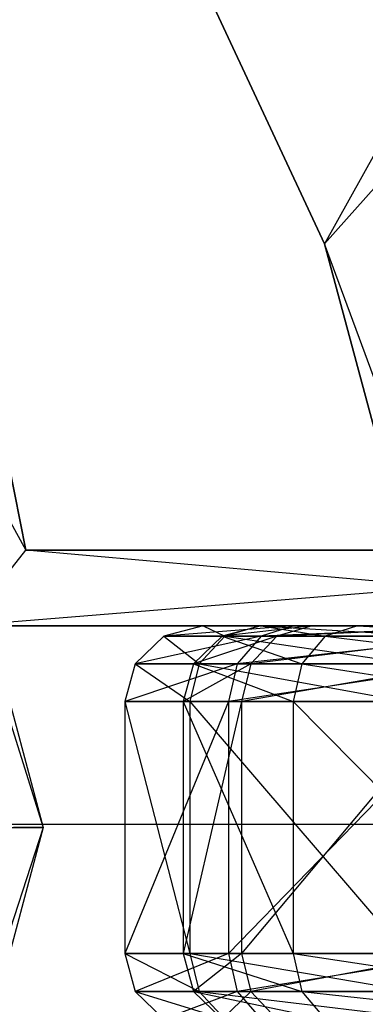
# Model space of a CAD drawing. Extents: x -3050 to 5741, y -1914 to 1914.
# Drawn here: x -1448 to -1435, y -7 to 32 of the extents above; entities that cross this region are included whole.
import ezdxf

# ---------------------------------------------------------------- set-up
doc = ezdxf.new("R2010")
doc.units = 0

msp = doc.modelspace()

# ---------------------------------------------------------------- linework, layer by layer
at = {"color": 0}
for p, q in [((-1100, 400.002755, -700.000098), (-1436.351486, 23.165246, -700.000098)), ((-1385.714286, 114.288469, -199.999853), (-1436.351486, 23.165246, -199.999853)), ((-1441.341213, 33.865748, -199.999853), (-1436.351486, 23.165246, -199.999853)), ((-1436.351486, 23.165246, -700.000098), (-1441.341213, 33.865748, -700.000098)), ((-1436.351486, 23.165246, -199.999853), (-1441.341213, 33.865748, -700.000098)), ((-1454.533666, 26.25, 1670.346508), (-1447.5, 0, 1670.346508)), ((-1454.533666, 26.25, 1700), (-1447.5, 0, 1700)), ((-1454.533666, 26.25, 1700), (-1447.5, 0, 1670.346508)), ((-1455.556702, 25.65935, 1704.714925), (-1447.5, 0, 1700)), ((-1436.351486, 23.165246, -199.999853), (-1433.295688, 11.760851, -199.999853)), ((-1433.295688, 11.760851, -700.000098), (-1436.351486, 23.165246, -700.000098)), ((-1436.351486, 23.165246, -199.999853), (-1436.351486, 23.165246, -700.000098)), ((-1385.714286, -114.282959, -199.999853), (-1436.351486, 23.165246, -199.999853)), ((-1433.295688, 11.760851, -199.999853), (-1436.351486, 23.165246, -700.000098)), ((-1450.110505, 20.664905, -549.999804), (-1448.188036, 11, -549.999804)), ((-1448.188036, 11, -517.999804), (-1450.110505, 20.664905, -517.999804)), ((-1448.188036, 11, -549.999804), (-1450.110505, 20.664905, -517.999804)), ((-1450.110505, 20.664905, 1638.346508), (-1448.188036, 11, 1638.346508)), ((-1448.188036, 11, 1670.346508), (-1450.110505, 20.664905, 1670.346508)), ((-1448.188036, 11, 1638.346508), (-1450.110505, 20.664905, 1670.346508)), ((-1450.110505, 20.664905, 370.515052), (-1448.188036, 11, 370.515052)), ((-1448.188036, 11, 402.515052), (-1450.110505, 20.664905, 402.515052)), ((-1448.188036, 11, 370.515052), (-1450.110505, 20.664905, 402.515052)), ((-1452.882144, 19.516855, -517.999804), (-1448.188036, 11, -517.999804)), ((-1452.882144, 19.516855, 1670.346508), (-1448.188036, 11, 1670.346508)), ((-1452.882144, 19.516855, 402.515052), (-1448.188036, 11, 402.515052)), ((-1414, 11, -549.999804), (-1450.591299, 8, -549.999804)), ((-1450.591299, 8, -549.999804), (-1448.188036, 11, -549.999804)), ((-1450.591299, 8, -517.999804), (-1448.188036, 11, -517.999804)), ((-1414, 11, 1638.346508), (-1450.591299, 8, 1638.346508)), ((-1450.591299, 8, 1638.346508), (-1448.188036, 11, 1638.346508)), ((-1450.591299, 8, 1670.346508), (-1448.188036, 11, 1670.346508)), ((-1414, 11, 370.515052), (-1450.591299, 8, 370.515052)), ((-1450.591299, 8, 370.515052), (-1448.188036, 11, 370.515052)), ((-1450.591299, 8, 402.515052), (-1448.188036, 11, 402.515052)), ((-1448.188036, 11, -517.999804), (-1414, 11, -517.999804)), ((-1414, 11, -549.999804), (-1448.188036, 11, -549.999804)), ((-1448.188036, 11, -549.999804), (-1448.188036, 11, -517.999804)), ((-1448.188036, 11, -517.999804), (-1410.279113, 11, -525.618276)), ((-1448.188036, 11, -517.999804), (-1409, 11, -533.999804)), ((-1448.188036, 11, -517.999804), (-1421.895241, 11, -528.918466)), ((-1448.188036, 11, -517.999804), (-1429.081337, 11, -536.104562)), ((-1448.188036, 11, -549.999804), (-1429.081337, 11, -536.104562)), ((-1448.188036, 11, -517.999804), (-1424, 11, -528.499804)), ((-1448.188036, 11, -517.999804), (-1426.104759, 11, -528.918466)), ((-1448.188036, 11, -517.999804), (-1427.889087, 11, -530.110716)), ((-1448.188036, 11, -517.999804), (-1429.081337, 11, -531.895045)), ((-1448.188036, 11, -517.999804), (-1429.5, 11, -533.999804)), ((-1448.188036, 11, -549.999804), (-1427.889087, 11, -537.888891)), ((-1414, 8, -517.999804), (-1448.188036, 11, -517.999804)), ((-1448.188036, 11, 1670.346508), (-1414, 11, 1670.346508)), ((-1414, 11, 1638.346508), (-1448.188036, 11, 1638.346508)), ((-1448.188036, 11, 1638.346508), (-1448.188036, 11, 1670.346508)), ((-1448.188036, 11, 1670.346508), (-1410.279113, 11, 1662.728036)), ((-1448.188036, 11, 1670.346508), (-1409, 11, 1654.346508)), ((-1448.188036, 11, 1670.346508), (-1421.895241, 11, 1659.427846)), ((-1448.188036, 11, 1670.346508), (-1429.081337, 11, 1652.241749)), ((-1448.188036, 11, 1638.346508), (-1429.081337, 11, 1652.241749)), ((-1448.188036, 11, 1670.346508), (-1424, 11, 1659.846508)), ((-1448.188036, 11, 1670.346508), (-1426.104759, 11, 1659.427846)), ((-1448.188036, 11, 1670.346508), (-1427.889087, 11, 1658.235596)), ((-1448.188036, 11, 1670.346508), (-1429.081337, 11, 1656.451267)), ((-1448.188036, 11, 1670.346508), (-1429.5, 11, 1654.346508)), ((-1448.188036, 11, 1638.346508), (-1427.889087, 11, 1650.457421)), ((-1414, 8, 1670.346508), (-1448.188036, 11, 1670.346508)), ((-1448.188036, 11, 402.515052), (-1414, 11, 402.515052)), ((-1414, 11, 370.515052), (-1448.188036, 11, 370.515052)), ((-1448.188036, 11, 370.515052), (-1448.188036, 11, 402.515052)), ((-1448.188036, 11, 402.515052), (-1410.279113, 11, 394.896579)), ((-1448.188036, 11, 402.515052), (-1409, 11, 386.515052)), ((-1448.188036, 11, 402.515052), (-1421.895241, 11, 391.59639)), ((-1448.188036, 11, 402.515052), (-1429.081337, 11, 384.410293)), ((-1448.188036, 11, 370.515052), (-1429.081337, 11, 384.410293)), ((-1448.188036, 11, 402.515052), (-1424, 11, 392.015052)), ((-1448.188036, 11, 402.515052), (-1426.104759, 11, 391.59639)), ((-1448.188036, 11, 402.515052), (-1427.889087, 11, 390.404139)), ((-1448.188036, 11, 402.515052), (-1429.081337, 11, 388.619811)), ((-1448.188036, 11, 402.515052), (-1429.5, 11, 386.515052)), ((-1448.188036, 11, 370.515052), (-1427.889087, 11, 382.625965)), ((-1414, 8, 402.515052), (-1448.188036, 11, 402.515052)), ((-1414, 8, -517.999804), (-1450.591299, 8, -517.999804)), ((-1450.591299, 8, -549.999804), (-1414, 8, -549.999804)), ((-1450.591299, 8, -517.999804), (-1427.889087, 8, -530.110716)), ((-1450.591299, 8, -517.999804), (-1429.081337, 8, -536.104562)), ((-1450.591299, 8, -549.999804), (-1429.081337, 8, -536.104562)), ((-1450.591299, 8, -517.999804), (-1429.5, 8, -533.999804)), ((-1450.591299, 8, -517.999804), (-1429.081337, 8, -531.895045)), ((-1450.591299, 8, -549.999804), (-1421.895241, 8, -539.081141)), ((-1450.591299, 8, -549.999804), (-1424, 8, -539.499804)), ((-1450.591299, 8, -549.999804), (-1426.104759, 8, -539.081141)), ((-1450.591299, 8, -549.999804), (-1427.889087, 8, -537.888891)), ((-1414, 8, 1670.346508), (-1450.591299, 8, 1670.346508)), ((-1450.591299, 8, 1638.346508), (-1414, 8, 1638.346508)), ((-1450.591299, 8, 1670.346508), (-1427.889087, 8, 1658.235596)), ((-1450.591299, 8, 1670.346508), (-1429.081337, 8, 1652.241749)), ((-1450.591299, 8, 1638.346508), (-1429.081337, 8, 1652.241749)), ((-1450.591299, 8, 1670.346508), (-1429.5, 8, 1654.346508)), ((-1450.591299, 8, 1670.346508), (-1429.081337, 8, 1656.451267)), ((-1450.591299, 8, 1638.346508), (-1421.895241, 8, 1649.265171)), ((-1450.591299, 8, 1638.346508), (-1424, 8, 1648.846508)), ((-1450.591299, 8, 1638.346508), (-1426.104759, 8, 1649.265171)), ((-1450.591299, 8, 1638.346508), (-1427.889087, 8, 1650.457421)), ((-1414, 8, 402.515052), (-1450.591299, 8, 402.515052)), ((-1450.591299, 8, 370.515052), (-1414, 8, 370.515052)), ((-1450.591299, 8, 402.515052), (-1427.889087, 8, 390.404139)), ((-1450.591299, 8, 402.515052), (-1429.081337, 8, 384.410293)), ((-1450.591299, 8, 370.515052), (-1429.081337, 8, 384.410293)), ((-1450.591299, 8, 402.515052), (-1429.5, 8, 386.515052)), ((-1450.591299, 8, 402.515052), (-1429.081337, 8, 388.619811)), ((-1450.591299, 8, 370.515052), (-1421.895241, 8, 381.433715)), ((-1450.591299, 8, 370.515052), (-1424, 8, 381.015052)), ((-1450.591299, 8, 370.515052), (-1426.104759, 8, 381.433715)), ((-1450.591299, 8, 370.515052), (-1427.889087, 8, 382.625965)), ((-1441.167903, 8, 390.474362), (-1442.717921, 7.598076, 390.379558)), ((-1437.571808, 8, 379.726766), (-1442.717921, 7.598076, 390.379558)), ((-1437.571808, 8, 379.726766), (-1441.167903, 8, 390.474362)), ((-1441.167903, 8, 390.474362), (-1438.908415, 8, 401.5801)), ((-1441.167903, 8, 390.474362), (-1429.739275, 8, 386.164023)), ((-1441.167903, 8, 390.474362), (-1428.849501, 8, 389.604525)), ((-1441.167903, 8, 390.474362), (-1440.298171, 7.598076, 402.273007)), ((-1438.863432, 8, 1657.404807), (-1440.411124, 7.598076, 1657.53205)), ((-1436.837021, 8, 1646.254185), (-1440.411124, 7.598076, 1657.53205)), ((-1438.908415, 8, 401.5801), (-1440.298171, 7.598076, 402.273007)), ((-1438.908415, 8, 401.5801), (-1431.398772, 8, 410.068208)), ((-1438.908415, 8, 401.5801), (-1428.849501, 8, 389.604525)), ((-1438.908415, 8, 401.5801), (-1426.107382, 8, 391.864953)), ((-1438.908415, 8, 401.5801), (-1432.255883, 7.598076, 411.363161)), ((-1437.571808, 8, 379.726766), (-1438.866761, 7.598076, 378.869655)), ((-1429.0837, 8, 372.217122), (-1438.866761, 7.598076, 378.869655)), ((-1436.837021, 8, 1646.254185), (-1438.863432, 8, 1657.404807)), ((-1438.863432, 8, 1657.404807), (-1435.043045, 8, 1668.074734)), ((-1438.863432, 8, 1657.404807), (-1429.74852, 8, 1654.216056)), ((-1438.863432, 8, 1657.404807), (-1428.727328, 8, 1657.619866)), ((-1438.863432, 8, 1657.404807), (-1436.319764, 7.598076, 1668.958777)), ((-1436.837021, 8, 1646.254185), (-1438.240983, 7.598076, 1645.590534)), ((-1429.24232, 8, 1637.298821), (-1438.240983, 7.598076, 1645.590534)), ((-1429.0837, 8, 372.217122), (-1437.571808, 8, 379.726766)), ((-1437.571808, 8, 379.726766), (-1428.436841, 8, 382.857602)), ((-1437.571808, 8, 379.726766), (-1429.739275, 8, 386.164023)), ((-1429.24232, 8, 1637.298821), (-1436.837021, 8, 1646.254185)), ((-1436.837021, 8, 1646.254185), (-1428.573973, 8, 1650.862075)), ((-1436.837021, 8, 1646.254185), (-1429.74852, 8, 1654.216056)), ((-1435.043045, 8, 1668.074734), (-1436.319764, 7.598076, 1668.958777)), ((-1435.043045, 8, 1668.074734), (-1426.399529, 8, 1675.404969)), ((-1435.043045, 8, 1668.074734), (-1428.727328, 8, 1657.619866)), ((-1435.043045, 8, 1668.074734), (-1425.900458, 8, 1659.773364)), ((-1435.043045, 8, 1668.074734), (-1427.063179, 7.598076, 1676.808932)), ((-1442.717921, 7.598076, 390.379558), (-1443.852613, 6.5, 390.310158)), ((-1438.866761, 7.598076, 378.869655), (-1443.852613, 6.5, 390.310158)), ((-1440.298171, 7.598076, 402.273007), (-1442.717921, 7.598076, 390.379558)), ((-1442.717921, 7.598076, 390.379558), (-1438.866761, 7.598076, 378.869655)), ((-1442.717921, 7.598076, 390.379558), (-1441.315544, 6.5, 402.78025)), ((-1440.411124, 7.598076, 1657.53205), (-1441.544114, 6.5, 1657.625199)), ((-1438.240983, 7.598076, 1645.590534), (-1441.544114, 6.5, 1657.625199)), ((-1440.298171, 7.598076, 402.273007), (-1441.315544, 6.5, 402.78025)), ((-1436.319764, 7.598076, 1668.958777), (-1440.411124, 7.598076, 1657.53205)), ((-1440.411124, 7.598076, 1657.53205), (-1438.240983, 7.598076, 1645.590534)), ((-1440.411124, 7.598076, 1657.53205), (-1437.254387, 6.5, 1669.605941)), ((-1432.255883, 7.598076, 411.363161), (-1440.298171, 7.598076, 402.273007)), ((-1440.298171, 7.598076, 402.273007), (-1432.883331, 6.5, 412.311133)), ((-1438.866761, 7.598076, 378.869655), (-1439.814733, 6.5, 378.242206)), ((-1429.776607, 7.598076, 370.827366), (-1439.814733, 6.5, 378.242206)), ((-1438.240983, 7.598076, 1645.590534), (-1439.268755, 6.5, 1645.104709)), ((-1430.258595, 7.598076, 1636.178025), (-1439.268755, 6.5, 1645.104709)), ((-1438.866761, 7.598076, 378.869655), (-1429.776607, 7.598076, 370.827366)), ((-1438.240983, 7.598076, 1645.590534), (-1430.258595, 7.598076, 1636.178025)), ((-1436.319764, 7.598076, 1668.958777), (-1437.254387, 6.5, 1669.605941)), ((-1427.063179, 7.598076, 1676.808932), (-1436.319764, 7.598076, 1668.958777)), ((-1436.319764, 7.598076, 1668.958777), (-1427.549004, 6.5, 1677.836704)), ((-1443.852613, 6.5, 390.310158), (-1444.267939, 5, 390.284755)), ((-1439.814733, 6.5, 378.242206), (-1444.267939, 5, 390.284755)), ((-1441.315544, 6.5, 402.78025), (-1443.852613, 6.5, 390.310158)), ((-1443.852613, 6.5, 390.310158), (-1439.814733, 6.5, 378.242206)), ((-1443.852613, 6.5, 390.310158), (-1441.687928, 5, 402.965914)), ((-1441.544114, 6.5, 1657.625199), (-1441.958817, 5, 1657.659294)), ((-1439.268755, 6.5, 1645.104709), (-1441.958817, 5, 1657.659294)), ((-1441.315544, 6.5, 402.78025), (-1441.687928, 5, 402.965914)), ((-1437.254387, 6.5, 1669.605941), (-1441.544114, 6.5, 1657.625199)), ((-1441.544114, 6.5, 1657.625199), (-1439.268755, 6.5, 1645.104709)), ((-1441.544114, 6.5, 1657.625199), (-1437.596483, 5, 1669.842819)), ((-1432.883331, 6.5, 412.311133), (-1441.315544, 6.5, 402.78025)), ((-1441.315544, 6.5, 402.78025), (-1433.112993, 5, 412.658114)), ((-1439.814733, 6.5, 378.242206), (-1440.161714, 5, 378.012544)), ((-1430.28385, 6.5, 369.809994), (-1440.161714, 5, 378.012544)), ((-1439.814733, 6.5, 378.242206), (-1430.28385, 6.5, 369.809994)), ((-1439.268755, 6.5, 1645.104709), (-1439.644946, 5, 1644.926884)), ((-1431.00256, 6.5, 1635.357546), (-1439.644946, 5, 1644.926884)), ((-1439.268755, 6.5, 1645.104709), (-1431.00256, 6.5, 1635.357546)), ((-1437.254387, 6.5, 1669.605941), (-1437.596483, 5, 1669.842819)), ((-1427.549004, 6.5, 1677.836704), (-1437.254387, 6.5, 1669.605941)), ((-1437.254387, 6.5, 1669.605941), (-1427.726829, 5, 1678.212895)), ((-1441.687928, 5, 402.965914), (-1444.267939, 5, 390.284755)), ((-1444.267939, 5, 390.284755), (-1440.161714, 5, 378.012544)), ((-1444.267939, 5, 390.284755), (-1444.267939, -5, 390.284755)), ((-1444.267939, 5, 390.284755), (-1441.687928, -5, 402.965914)), ((-1440.161714, 5, 378.012544), (-1444.267939, -5, 390.284755)), ((-1437.596483, 5, 1669.842819), (-1441.958817, 5, 1657.659294)), ((-1441.958817, 5, 1657.659294), (-1439.644946, 5, 1644.926884)), ((-1441.958817, 5, 1657.659294), (-1441.958817, -5, 1657.659294)), ((-1441.958817, 5, 1657.659294), (-1437.596483, -5, 1669.842819)), ((-1439.644946, 5, 1644.926884), (-1441.958817, -5, 1657.659294)), ((-1433.112993, 5, 412.658114), (-1441.687928, 5, 402.965914)), ((-1441.687928, 5, 402.965914), (-1441.687928, -5, 402.965914)), ((-1441.687928, 5, 402.965914), (-1433.112993, -5, 412.658114)), ((-1440.161714, 5, 378.012544), (-1430.469514, 5, 369.43761)), ((-1440.161714, 5, 378.012544), (-1440.161714, -5, 378.012544)), ((-1430.469514, 5, 369.43761), (-1440.161714, -5, 378.012544)), ((-1439.644946, 5, 1644.926884), (-1431.27487, 5, 1635.05723)), ((-1439.644946, 5, 1644.926884), (-1439.644946, -5, 1644.926884)), ((-1431.27487, 5, 1635.05723), (-1439.644946, -5, 1644.926884)), ((-1427.726829, 5, 1678.212895), (-1437.596483, 5, 1669.842819)), ((-1437.596483, 5, 1669.842819), (-1437.596483, -5, 1669.842819)), ((-1437.596483, 5, 1669.842819), (-1427.726829, -5, 1678.212895)), ((3050.000004, 0.006763), (-3049.999996, 0.155984)), ((-1447.5, 0, 1670.346508), (-1455.832704, -25.5, 1670.346508)), ((-1447.5, 0, 1670.346508), (-1454.533666, -26.25, 1670.346508)), ((-1447.5, 0, 1700), (-1454.533666, -26.25, 1700)), ((-1447.5, 0, 1700), (-1454.533666, -26.25, 1670.346508)), ((-1449, 0, 1670.346508), (-1447.5, 0, 1670.346508)), ((-1447.5, 0, 1700), (-1448.6813, 0, 1704.714925)), ((-1447.5, 0, 1670.346508), (-1447.5, 0, 1700)), ((-1441.687928, -5, 402.965914), (-1444.267939, -5, 390.284755)), ((-1444.267939, -5, 390.284755), (-1440.161714, -5, 378.012544)), ((-1444.267939, -5, 390.284755), (-1443.852613, -6.5, 390.310158)), ((-1444.267939, -5, 390.284755), (-1441.315544, -6.5, 402.78025)), ((-1440.161714, -5, 378.012544), (-1443.852613, -6.5, 390.310158)), ((-1437.596483, -5, 1669.842819), (-1441.958817, -5, 1657.659294)), ((-1441.958817, -5, 1657.659294), (-1439.644946, -5, 1644.926884)), ((-1441.958817, -5, 1657.659294), (-1441.544114, -6.5, 1657.625199)), ((-1441.958817, -5, 1657.659294), (-1437.254387, -6.5, 1669.605941)), ((-1433.112993, -5, 412.658114), (-1441.687928, -5, 402.965914)), ((-1441.687928, -5, 402.965914), (-1441.315544, -6.5, 402.78025)), ((-1441.687928, -5, 402.965914), (-1432.883331, -6.5, 412.311133)), ((-1439.644946, -5, 1644.926884), (-1441.544114, -6.5, 1657.625199)), ((-1440.161714, -5, 378.012544), (-1430.469514, -5, 369.43761)), ((-1440.161714, -5, 378.012544), (-1439.814733, -6.5, 378.242206)), ((-1430.469514, -5, 369.43761), (-1439.814733, -6.5, 378.242206)), ((-1439.644946, -5, 1644.926884), (-1431.27487, -5, 1635.05723)), ((-1439.644946, -5, 1644.926884), (-1439.268755, -6.5, 1645.104709)), ((-1431.27487, -5, 1635.05723), (-1439.268755, -6.5, 1645.104709)), ((-1427.726829, -5, 1678.212895), (-1437.596483, -5, 1669.842819)), ((-1437.596483, -5, 1669.842819), (-1437.254387, -6.5, 1669.605941)), ((-1437.596483, -5, 1669.842819), (-1427.549004, -6.5, 1677.836704)), ((-1441.315544, -6.5, 402.78025), (-1443.852613, -6.5, 390.310158)), ((-1443.852613, -6.5, 390.310158), (-1439.814733, -6.5, 378.242206)), ((-1443.852613, -6.5, 390.310158), (-1442.717921, -7.598076, 390.379558)), ((-1443.852613, -6.5, 390.310158), (-1440.298171, -7.598076, 402.273007)), ((-1439.814733, -6.5, 378.242206), (-1442.717921, -7.598076, 390.379558)), ((-1437.254387, -6.5, 1669.605941), (-1441.544114, -6.5, 1657.625199)), ((-1441.544114, -6.5, 1657.625199), (-1439.268755, -6.5, 1645.104709)), ((-1441.544114, -6.5, 1657.625199), (-1440.411124, -7.598076, 1657.53205)), ((-1441.544114, -6.5, 1657.625199), (-1436.319764, -7.598076, 1668.958777)), ((-1432.883331, -6.5, 412.311133), (-1441.315544, -6.5, 402.78025)), ((-1441.315544, -6.5, 402.78025), (-1440.298171, -7.598076, 402.273007)), ((-1441.315544, -6.5, 402.78025), (-1432.255883, -7.598076, 411.363161)), ((-1439.268755, -6.5, 1645.104709), (-1440.411124, -7.598076, 1657.53205)), ((-1439.814733, -6.5, 378.242206), (-1430.28385, -6.5, 369.809994)), ((-1439.814733, -6.5, 378.242206), (-1438.866761, -7.598076, 378.869655)), ((-1439.268755, -6.5, 1645.104709), (-1431.00256, -6.5, 1635.357546)), ((-1439.268755, -6.5, 1645.104709), (-1438.240983, -7.598076, 1645.590534)), ((-1427.549004, -6.5, 1677.836704), (-1437.254387, -6.5, 1669.605941)), ((-1437.254387, -6.5, 1669.605941), (-1436.319764, -7.598076, 1668.958777)), ((-1437.254387, -6.5, 1669.605941), (-1427.063179, -7.598076, 1676.808932))]:
    msp.add_line(p, q, dxfattribs=at)

doc.saveas('drawing.dxf')
